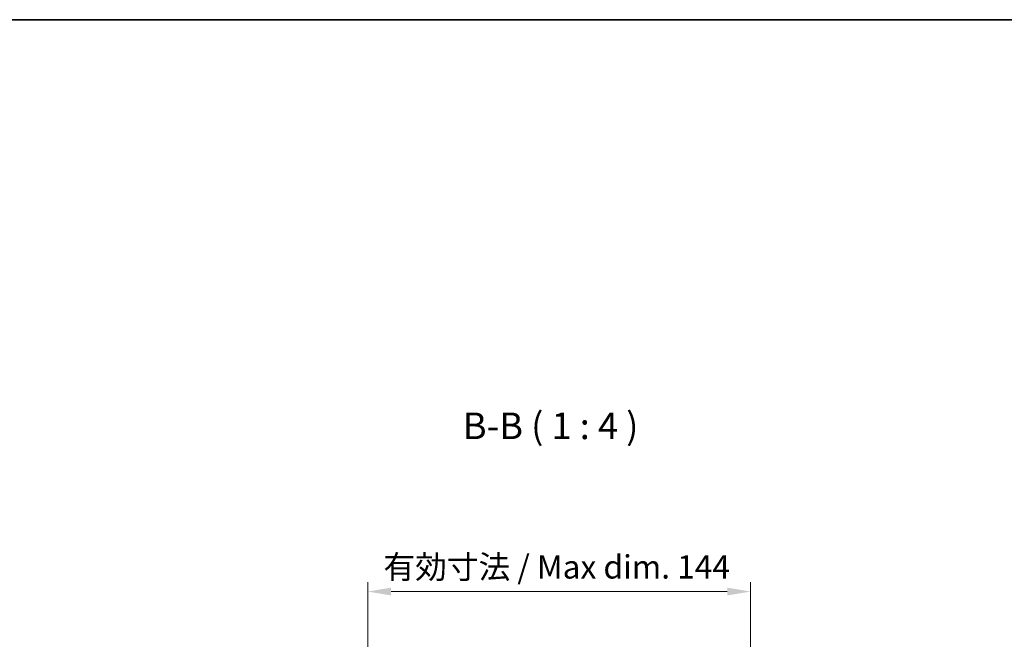
# Model space of a CAD drawing. Units: millimetres. Extents: x 51 to 7345, y -6 to 1152.
# Drawn here: x 2263 to 2633, y 919 to 1152 of the extents above; entities that cross this region are included whole.
import ezdxf

# ---------------------------------------------------------------- set-up
doc = ezdxf.new("R2010")
doc.units = ezdxf.units.MM
doc.header["$LTSCALE"] = 3.5
doc.layers.get('Defpoints').update_dxf_attribs({"lineweight": 25})
for name, color, linetype, lineweight in [('Border (ISO)', 7, 'Continuous', 35), ('Dimension (ISO)', 7, 'Continuous', 18), ('Dimension (ISO) @ 1', 7, 'Continuous', 18), ('Symbol (ISO)', 7, 'Continuous', 18)]:
    doc.layers.add(name, color=color, linetype=linetype, lineweight=lineweight)
doc.styles.add('Note Text (TK)', font='txt')
doc.dimstyles.new('Default - Method 1b (TK)', dxfattribs={"dimscale": 3.5, "dimtxt": 2.5, "dimasz": 2.5, "dimexe": 1, "dimexo": 1.5, "dimgap": 1, "dimtad": 1, "dimtoh": 1, "dimrnd": 1e-08, "dimdsep": 46, "dimtxsty": 'Note Text (TK)', "dimcen": 0.09, "dimdle": 5, "dimclrd": 100, "dimclre": 100, "dimclrt": 7, "dimadec": 1, "dimazin": 1, "dimtfac": 1, "dimtmove": 0, "dimatfit": 3, "dimfxl": 0, "dimtolj": 1, "dimlwd": -1, "dimlwe": -1, "dimarcsym": 0})

# ---------------------------------------------------------------- blocks, each defined once
blk = doc.blocks.new('図面枠 tk図枠')
at = {"layer": 'Border (ISO)'}
blk.add_line((14.5, 289), (405.5, 289), dxfattribs=at)
blk = doc.blocks.new('*D67')
at = {"layer": 'Defpoints', "color": 0, "transparency": 16777216}
for p in [(2537.66, 936.82), (2393.61, 850.08), (2537.66, 850.08)]:
    blk.add_point(p, dxfattribs=at)
at = {"layer": 'Dimension (ISO)', "color": 100, "transparency": 16777216}
for p, q in [((2393.61, 855.33), (2393.61, 940.32)), ((2537.66, 855.33), (2537.66, 940.32)), ((2402.36, 936.82), (2528.91, 936.82))]:
    blk.add_line(p, q, dxfattribs=at)
for points in [[(2402.36, 938.28), (2402.36, 935.36), (2393.61, 936.82)], [(2528.91, 938.28), (2528.91, 935.36), (2537.66, 936.82)]]:
    blk.add_solid(points, dxfattribs=at)
at = {"layer": 'Dimension (ISO)', "color": 7, "transparency": 16777216, "insert": (2396.81, 946.09), "char_height": 8.75, "attachment_point": 4, "style": 'Note Text (TK)'}
blk.add_mtext('\\A1; 有効寸法 / Max dim. 144', dxfattribs=at)

msp = doc.modelspace()

# ---------------------------------------------------------------- block references
at = {"xscale": 4, "yscale": 4, "zscale": 4}
msp.add_blockref('図面枠 tk図枠', (1371.25, -4), dxfattribs=at)

# ---------------------------------------------------------------- texts
at = {"layer": 'Symbol (ISO)', "color": 7, "insert": (2429.3639, 991.0559), "char_height": 10, "attachment_point": 7, "style": 'Note Text (TK)'}
msp.add_mtext('B-B ( 1 : 4 )', dxfattribs=at)

# ---------------------------------------------------------------- dimensions: what is measured, and where the dimension line sits
at = {"layer": 'Dimension (ISO) @ 1', "color": 100, "true_color": 0x00ff3f}
dim = msp.add_linear_dim(base=(2537.6636, 936.8186), p1=(2393.6136, 850.0826), p2=(2537.6636, 850.0826), angle=180, text=' 有効寸法 / Max dim. 144', dimstyle='Default - Method 1b (TK)', override={"dimscale": 1, "dimtxt": 8.75, "dimasz": 8.75, "dimexe": 3.5, "dimexo": 5.25, "dimgap": 3.5, "dimtoh": 0, "dimdec": 2, "dimcen": 0.315, "dimtp": 0, "dimtm": 0, "dimtdec": 2, "dimtix": 0, "dimtofl": 0, "dimtmove": 0, "dimatfit": 1}, dxfattribs=at)
dim.commit()
dim.dimension.update_dxf_attribs({"geometry": '*D67', "text_midpoint": (2465.6386, 936.8186), "dimtype": 128})

doc.saveas('drawing.dxf')
